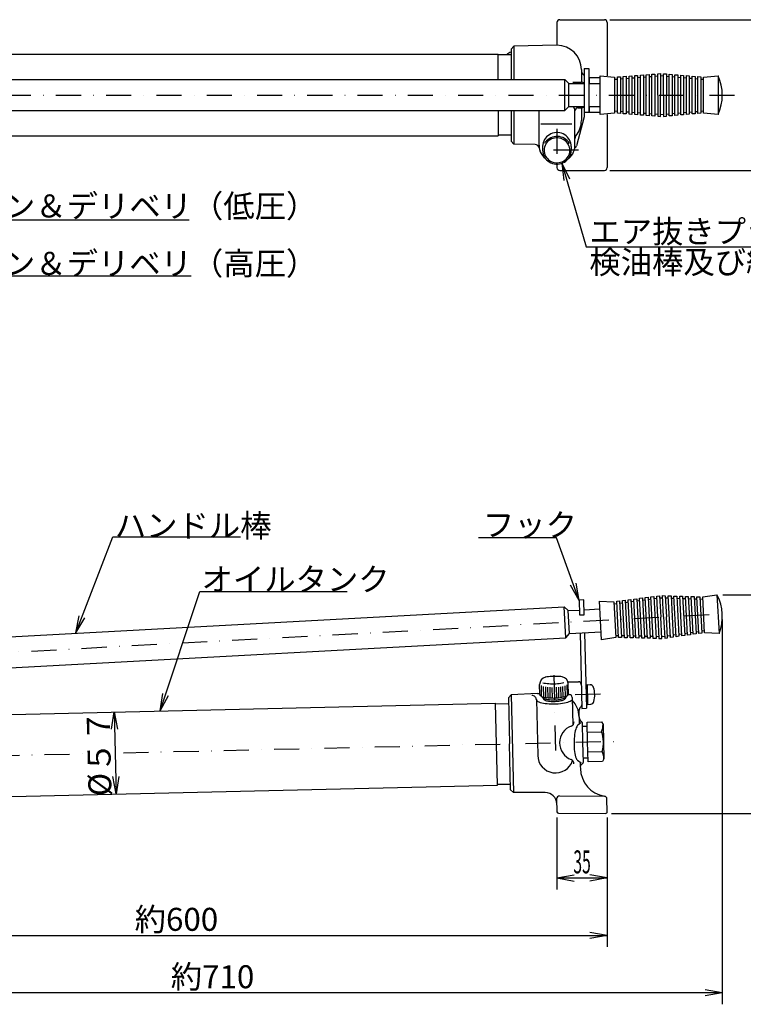
# Model space of a CAD drawing. Extents: x 16 to 1583, y 47 to 939.
# Drawn here: x 533 to 1037, y 172 to 858 of the extents above; entities that cross this region are included whole.
import ezdxf
from ezdxf.enums import TextEntityAlignment as Align

# ---------------------------------------------------------------- set-up
doc = ezdxf.new("R2010")
doc.units = 0
doc.header["$LTSCALE"] = 34.92
doc.linetypes.add('DASHDOT', pattern=[1, 0.5, -0.25, 0, -0.25])
for name, color, linetype in [('LEVEL001', 7, 'CONTINUOUS'), ('LEVEL003', 7, 'CONTINUOUS'), ('LEVEL012', 7, 'CONTINUOUS'), ('LEVEL014', 7, 'CONTINUOUS'), ('LEVEL050', 7, 'CONTINUOUS')]:
    doc.layers.add(name, color=color, linetype=linetype)
doc.styles.get("Standard").update_dxf_attribs({"font": 'TXT', "bigfont": 'BIGFONT'})

msp = doc.modelspace()

# ---------------------------------------------------------------- linework, layer by layer
at = {"layer": 'LEVEL001', "color": 7, "linetype": 'CONTINUOUS'}
for p, q in [((909.545, 857.763), (940.545, 857.763)), ((907.545, 855.763), (907.545, 840.013)), ((942.545, 855.763), (942.545, 818.763)), ((875.545, 837.307), (877.544, 839.351)), ((875.545, 837.307), (875.545, 816.013)), ((875.545, 836.836), (875.545, 816.013)), ((907.545, 840.013), (877.544, 839.351)), ((872.545, 833.263), (872.545, 833.463)), ((924.545, 823.013), (924.545, 814.263)), ((926.545, 823.76), (929.745, 823.76)), ((918.489, 814.263), (924.545, 814.263)), ((922.045, 796.263), (924.545, 796.263)), ((924.545, 796.263), (924.545, 787.513)), ((926.545, 797.263), (926.545, 790.008)), ((875.545, 794.513), (875.545, 773.219)), ((926.545, 793.426), (929.745, 793.426)), ((942.545, 791.763), (942.545, 754.763)), ((875.545, 773.219), (877.544, 771.174)), ((907.545, 757.133), (907.545, 754.763)), ((909.545, 752.763), (940.545, 752.763)), ((923.628, 430.61), (924.855, 378.13)), ((899.546, 399.794), (899.437, 399.771)), ((900.603, 399.99), (899.546, 399.794)), ((901.734, 400.151), (900.603, 399.99)), ((902.923, 400.276), (901.734, 400.151)), ((904.15, 400.363), (902.923, 400.276)), ((905.396, 400.41), (904.15, 400.363)), ((906.643, 400.417), (905.396, 400.41)), ((907.87, 400.383), (906.643, 400.417)), ((909.058, 400.31), (907.87, 400.383)), ((910.189, 400.197), (909.058, 400.31)), ((911.245, 400.047), (910.189, 400.197)), ((896.477, 393.984), (896.65, 386.586)), ((897.763, 395.981), (898.628, 395.767)), ((897.99, 393.435), (898.163, 386.037)), ((898.628, 395.767), (899.599, 395.585)), ((899.498, 393.112), (899.671, 385.714)), ((899.599, 395.585), (900.66, 395.437)), ((900.66, 395.437), (901.795, 395.327)), ((901.003, 392.906), (901.176, 385.508)), ((901.795, 395.327), (902.986, 395.256)), ((902.507, 392.783), (902.68, 385.386)), ((902.986, 395.256), (904.215, 395.225)), ((904.008, 392.729), (904.181, 385.331)), ((904.215, 395.225), (905.462, 395.234)), ((905.462, 395.234), (906.708, 395.284)), ((906.708, 395.284), (907.933, 395.373)), ((907.007, 392.799), (907.18, 385.401)), ((907.933, 395.373), (909.119, 395.5)), ((908.505, 392.924), (908.678, 385.526)), ((909.119, 395.5), (910.246, 395.664)), ((910.001, 393.116), (910.174, 385.718)), ((910.246, 395.664), (911.298, 395.862)), ((911.298, 395.862), (912.257, 396.09)), ((911.495, 393.392), (911.668, 385.994)), ((912.257, 396.09), (912.374, 396.121)), ((912.986, 393.786), (913.159, 386.388)), ((914.472, 394.404), (914.645, 387.006)), ((915.171, 396.694), (922.465, 396.703)), ((928.469, 394.719), (930.712, 394.576)), ((928.469, 394.719), (928.795, 380.723)), ((873.669, 385.48), (875.621, 387.571)), ((873.669, 385.48), (874.418, 353.445)), ((894.01, 388.406), (875.621, 387.571)), ((875.621, 387.571), (877.214, 319.413)), ((893.205, 384.196), (894.112, 345.373)), ((895.624, 387.69), (895.709, 387.369)), ((895.709, 387.369), (895.949, 387.057)), ((895.949, 387.057), (896.341, 386.759)), ((896.003, 387.007), (897.726, 385.473)), ((896.341, 386.759), (896.877, 386.478)), ((896.877, 386.478), (897.549, 386.22)), ((897.549, 386.22), (898.347, 385.989)), ((897.726, 385.473), (898.069, 385.229)), ((897.726, 385.473), (898.263, 384.469)), ((898.069, 385.229), (898.53, 385.001)), ((898.263, 384.469), (898.448, 384.236)), ((898.347, 385.989), (899.259, 385.788)), ((898.448, 384.236), (898.746, 384.012)), ((898.53, 385.001), (899.102, 384.791)), ((899.102, 384.791), (899.777, 384.604)), ((899.259, 385.788), (900.27, 385.62)), ((899.777, 384.604), (900.544, 384.443)), ((900.27, 385.62), (901.365, 385.489)), ((900.544, 384.443), (901.39, 384.309)), ((901.365, 385.489), (902.526, 385.395)), ((901.39, 384.309), (902.303, 384.205)), ((902.303, 384.205), (903.269, 384.133)), ((902.526, 385.395), (903.735, 385.34)), ((903.269, 384.133), (904.271, 384.094)), ((903.735, 385.34), (904.974, 385.326)), ((904.271, 384.094), (905.296, 384.088)), ((904.974, 385.326), (906.223, 385.353)), ((905.296, 384.088), (906.326, 384.115)), ((906.223, 385.353), (907.462, 385.42)), ((906.326, 384.115), (907.346, 384.175)), ((907.346, 384.175), (908.339, 384.268)), ((907.462, 385.42), (908.673, 385.525)), ((908.339, 384.268), (909.291, 384.391)), ((908.673, 385.525), (909.836, 385.668)), ((909.291, 384.391), (910.186, 384.543)), ((909.836, 385.668), (910.934, 385.847)), ((910.186, 384.543), (911.01, 384.721)), ((910.934, 385.847), (911.948, 386.057)), ((911.01, 384.721), (911.751, 384.922)), ((911.748, 383.882), (912.252, 384.098)), ((911.751, 384.922), (912.397, 385.144)), ((911.948, 386.057), (912.864, 386.297)), ((912.252, 384.098), (912.654, 384.325)), ((912.397, 385.144), (912.938, 385.383)), ((912.654, 384.325), (912.946, 384.562)), ((912.864, 386.297), (913.666, 386.563)), ((912.938, 385.383), (913.365, 385.635)), ((912.946, 384.562), (913.126, 384.804)), ((913.126, 384.804), (913.132, 384.817)), ((913.622, 385.845), (913.132, 384.817)), ((913.365, 385.635), (913.622, 385.845)), ((915.271, 387.458), (913.622, 385.845)), ((913.666, 386.563), (914.344, 386.849)), ((914.344, 386.849), (914.885, 387.152)), ((914.885, 387.152), (915.281, 387.468)), ((915.281, 387.468), (915.527, 387.79)), ((915.527, 387.79), (915.618, 388.115)), ((915.618, 388.115), (915.618, 388.158)), ((918.175, 385.759), (918.625, 366.518)), ((864.767, 381.197), (873.765, 381.408)), ((893.721, 383.307), (894.257, 382.939)), ((894.257, 382.939), (894.972, 382.595)), ((894.972, 382.595), (895.855, 382.281)), ((895.855, 382.281), (896.891, 382.001)), ((896.891, 382.001), (898.065, 381.76)), ((898.065, 381.76), (899.358, 381.562)), ((898.746, 384.012), (899.152, 383.802)), ((899.152, 383.802), (899.66, 383.61)), ((899.358, 381.562), (900.75, 381.409)), ((899.66, 383.61), (900.262, 383.437)), ((900.262, 383.437), (900.949, 383.287)), ((900.75, 381.409), (902.219, 381.305)), ((900.949, 383.287), (901.711, 383.163)), ((901.711, 383.163), (902.534, 383.065)), ((902.219, 381.305), (903.742, 381.25)), ((902.534, 383.065), (903.406, 382.996)), ((903.406, 382.996), (904.314, 382.956)), ((903.742, 381.25), (905.296, 381.245)), ((904.314, 382.956), (905.244, 382.947)), ((905.244, 382.947), (906.181, 382.968)), ((905.296, 381.245), (906.857, 381.292)), ((906.181, 382.968), (907.11, 383.019)), ((906.857, 381.292), (908.399, 381.388)), ((907.11, 383.019), (908.017, 383.099)), ((908.017, 383.099), (908.887, 383.208)), ((908.399, 381.388), (909.899, 381.532)), ((908.887, 383.208), (909.708, 383.343)), ((909.708, 383.343), (910.466, 383.502)), ((909.899, 381.532), (911.334, 381.723)), ((910.466, 383.502), (911.15, 383.682)), ((911.15, 383.682), (911.748, 383.882)), ((911.334, 381.723), (912.681, 381.957)), ((912.681, 381.957), (913.919, 382.23)), ((913.919, 382.23), (915.029, 382.538)), ((915.029, 382.538), (915.993, 382.877)), ((915.993, 382.877), (916.796, 383.241)), ((916.796, 383.241), (917.427, 383.625)), ((917.427, 383.625), (917.77, 383.912)), ((928.795, 380.723), (931.029, 380.971)), ((922.894, 376.459), (923.111, 367.161)), ((922.991, 372.306), (923.008, 371.556)), ((925.088, 368.169), (925.151, 365.481)), ((875.167, 321.41), (874.418, 353.445)), ((923.735, 340.464), (923.804, 337.513)), ((923.804, 337.513), (923.833, 336.255)), ((866.076, 325.213), (875.073, 325.423)), ((875.167, 321.41), (877.214, 319.413)), ((909.333, 317.163), (940.345, 317.001)), ((907.323, 315.116), (907.532, 306.148)), ((942.545, 306.023), (942.334, 315.048)), ((908.527, 305.171), (941.54, 305))]:
    msp.add_line(p, q, dxfattribs=at)
at = {"layer": 'LEVEL001', "color": 1, "linetype": 'DASHDOT'}
for p, q in [((313.406, 805.263), (1033.19, 805.263)), ((605.511, 347.16), (946.893, 355.139)), ((375.555, 341.785), (578.116, 346.519))]:
    msp.add_line(p, q, dxfattribs=at)
at = {"layer": 'LEVEL001', "color": 3, "linetype": 'CONTINUOUS'}
for p, q in [((572.428, 430.663), (598.159, 497.664)), ((598.159, 497.664), (687.174, 497.664)), ((907.229, 496.907), (852.822, 496.907)), ((922.921, 453.314), (907.229, 496.907)), ((631.137, 376.363), (658.652, 459.477)), ((658.652, 459.477), (761.477, 459.477)), ((922.921, 453.314), (916.866, 463.888)), ((922.921, 453.314), (920.847, 465.321)), ((1023.01, 457.295), (1088.01, 457.295)), ((572.428, 430.663), (574.755, 442.624)), ((572.428, 430.663), (578.705, 441.107)), ((1022.73, 439.976), (1022.73, 172.001)), ((631.137, 376.363), (632.9, 388.42)), ((631.137, 376.363), (636.917, 387.09)), ((907.533, 302.15), (907.533, 251.977)), ((942.545, 302.023), (942.545, 211.977)), ((942.545, 302.023), (942.545, 251.977)), ((945.54, 305), (1088.01, 305)), ((907.533, 259.977), (919.533, 262.093)), ((942.545, 259.977), (930.545, 262.093)), ((907.533, 259.977), (942.545, 259.977)), ((907.533, 259.977), (919.533, 257.861)), ((942.545, 259.977), (930.545, 257.861)), ((342.406, 219.977), (942.545, 219.977)), ((942.545, 219.977), (930.545, 222.093)), ((942.545, 219.977), (930.545, 217.861)), ((1022.73, 180.001), (312.516, 180.001)), ((1022.73, 180.001), (1010.73, 182.117)), ((1022.73, 180.001), (1010.73, 177.885))]:
    msp.add_line(p, q, dxfattribs=at)
at = {"layer": 'LEVEL001', "color": 7, "linetype": 'CONTINUOUS'}
for centre, radius, start, end in [((909.545, 855.763), 2, 90, 180), ((940.545, 855.763), 2, 0, 90), ((907.545, 823.013), 17, 0, 90), ((876.545, 829.688), 5.5, 100.476, 136.658), ((927.545, 822.263), 3, 180, 240), ((925.545, 818.799), 1, 0, 60), ((924.545, 812.263), 2, 30, 90), ((917.045, 794.513), 3, 0, 49.1274), ((922.045, 794.263), 2, 90, 180), ((924.545, 798.263), 2, 270, 330), ((907.545, 787.513), 17, 320.805, 0), ((909.545, 754.763), 2, 180, 270), ((940.545, 754.763), 2, 270, 0), ((922.467, 394.703), 2, 1.33897, 90.0753), ((930.545, 391.981), 2.6, 17.217, 86.3361), ((915.836, 387.423), 18, 345.455, 17.217), ((893.873, 391.403), 3, 272.603, 305.006), ((905.995, 371.908), 17, 1.33897, 44.0069), ((925.893, 376.53), 3, 128.209, 181.339), ((922.8, 380.458), 2, 308.209, 1.33897), ((930.742, 383.555), 2.6, 276.336, 345.455), ((926.007, 371.626), 3, 181.339, 241.339), ((924.089, 368.116), 1, 1.33897, 61.339), ((906.609, 345.665), 12.5, 181.339, 341.59), ((925.803, 337.559), 2, 110.81, 181.339), ((943.828, 336.722), 20, 181.339, 260.863), ((924.738, 340.364), 1, 290.81, 1.33897), ((899.406, 311.442), 8, 1.33897, 90.0753), ((909.322, 315.163), 2, 89.7024, 181.339), ((940.334, 315.001), 2, 1.33897, 80.8633), ((908.532, 306.171), 1, 181.339, 269.702), ((941.545, 306), 1, 269.702, 1.33897)]:
    msp.add_arc(centre, radius, start, end, dxfattribs=at)
at = {"layer": 'LEVEL003', "color": 3, "linetype": 'CONTINUOUS'}
for p, q in [((944.406, 857.763), (1069, 857.763)), ((910.961, 757.934), (927.889, 699.545)), ((910.961, 757.934), (912.27, 745.819)), ((910.961, 757.934), (916.335, 746.998)), ((944.406, 752.763), (1069, 752.763)), ((434.771, 718.482), (651.275, 718.482)), ((927.889, 699.545), (1090, 699.545)), ((435.057, 679.459), (652.705, 679.459)), ((597.27, 363.544), (599.102, 375.591)), ((599.102, 375.591), (600.45, 318.607)), ((599.102, 375.591), (601.501, 363.644)), ((600.45, 318.607), (598.051, 330.553)), ((602.281, 330.653), (600.45, 318.607))]:
    msp.add_line(p, q, dxfattribs=at)
at = {"layer": 'LEVEL003', "color": 7, "linetype": 'CONTINUOUS'}
for p, q in [((877.545, 839.351), (877.545, 816.013)), ((415.406, 833.763), (866.545, 833.763)), ((866.545, 816.013), (866.545, 833.763)), ((875.545, 833.263), (866.545, 833.263)), ((926.545, 823.76), (926.545, 790.526)), ((929.745, 823.76), (929.745, 793.426)), ((926.545, 818.799), (926.545, 813.263)), ((929.745, 816.263), (930.045, 816.263)), ((937.734, 817.263), (930.045, 817.263)), ((930.045, 817.263), (930.045, 813.263)), ((930.045, 797.263), (930.045, 793.263)), ((866.545, 794.513), (866.545, 776.763)), ((877.545, 794.513), (877.545, 771.174)), ((895.045, 770.263), (895.045, 794.513)), ((920.045, 770.263), (920.045, 794.513)), ((926.477, 790.008), (921.077, 769.857)), ((929.745, 794.263), (930.045, 794.263)), ((930.045, 793.263), (937.734, 793.263)), ((896.308, 785.263), (917.862, 785.263)), ((415.406, 776.763), (866.545, 776.763)), ((875.545, 777.263), (866.545, 777.263)), ((899.533, 775.233), (898.85, 774.224)), ((900.342, 776.153), (899.533, 775.233)), ((901.263, 776.968), (900.342, 776.153)), ((902.282, 777.666), (901.263, 776.968)), ((903.182, 775.484), (902.094, 774.891)), ((903.383, 778.236), (902.282, 777.666)), ((904.337, 775.942), (903.182, 775.484)), ((904.55, 778.668), (903.383, 778.236)), ((905.543, 776.256), (904.337, 775.942)), ((905.762, 778.957), (904.55, 778.668)), ((906.78, 776.424), (905.543, 776.256)), ((907.003, 779.098), (905.762, 778.957)), ((908.029, 776.441), (906.78, 776.424)), ((908.252, 779.088), (907.003, 779.098)), ((909.271, 776.307), (908.029, 776.441)), ((909.49, 778.927), (908.252, 779.088)), ((910.486, 776.025), (909.271, 776.307)), ((910.698, 778.619), (909.49, 778.927)), ((911.654, 775.599), (910.486, 776.025)), ((911.857, 778.168), (910.698, 778.619)), ((912.759, 775.035), (911.654, 775.599)), ((912.948, 777.581), (911.857, 778.168)), ((913.782, 774.343), (912.759, 775.035)), ((913.955, 776.867), (912.948, 777.581)), ((914.862, 776.037), (913.955, 776.867)), ((915.655, 775.104), (914.862, 776.037)), ((916.321, 774.084), (915.655, 775.104)), ((892.305, 770.849), (877.544, 771.174)), ((895.045, 770.263), (895.142, 768.757)), ((895.142, 768.757), (895.433, 767.275)), ((897.546, 769.613), (897.545, 769.453)), ((897.545, 769.453), (897.545, 766.793)), ((897.645, 770.816), (897.546, 769.613)), ((897.898, 771.997), (897.645, 770.816)), ((898.302, 773.139), (897.898, 771.997)), ((898.85, 774.224), (898.302, 773.139)), ((899.402, 772.399), (898.878, 771.612)), ((900.189, 773.336), (899.402, 772.399)), ((901.091, 774.171), (900.189, 773.336)), ((902.094, 774.891), (901.091, 774.171)), ((914.708, 773.533), (913.782, 774.343)), ((915.522, 772.618), (914.708, 773.533)), ((916.212, 771.612), (915.522, 772.618)), ((916.85, 772.991), (916.321, 774.084)), ((917.234, 771.842), (916.85, 772.991)), ((917.467, 770.657), (917.234, 771.842)), ((917.545, 769.453), (917.467, 770.657)), ((917.545, 769.453), (917.545, 766.793)), ((919.644, 767.23), (919.941, 768.711)), ((919.941, 768.711), (920.045, 770.216)), ((920.045, 770.216), (920.045, 770.263)), ((895.433, 767.275), (895.914, 765.84)), ((895.914, 765.84), (896.575, 764.474)), ((896.575, 764.474), (897.408, 763.198)), ((897.408, 763.198), (898.399, 762.033)), ((897.545, 766.793), (897.623, 765.588)), ((897.623, 765.588), (897.856, 764.403)), ((897.856, 764.403), (898.24, 763.255)), ((898.24, 763.255), (898.769, 762.162)), ((898.399, 762.033), (899.532, 760.995)), ((898.769, 762.162), (899.435, 761.141)), ((915.52, 760.965), (916.658, 761.998)), ((915.556, 761.012), (916.24, 762.022)), ((916.24, 762.022), (916.788, 763.106)), ((916.658, 761.998), (917.654, 763.16)), ((916.788, 763.106), (917.192, 764.248)), ((917.192, 764.248), (917.445, 765.43)), ((917.445, 765.43), (917.544, 766.632)), ((917.544, 766.632), (917.545, 766.793)), ((917.654, 763.16), (918.491, 764.433)), ((918.491, 764.433), (919.158, 765.797)), ((919.158, 765.797), (919.644, 767.23)), ((899.435, 761.141), (900.228, 760.209)), ((899.532, 760.995), (899.57, 760.965)), ((900.228, 760.209), (901.135, 759.379)), ((901.135, 759.379), (902.142, 758.665)), ((902.142, 758.665), (903.233, 758.077)), ((903.233, 758.077), (904.392, 757.626)), ((904.392, 757.626), (905.599, 757.318)), ((905.599, 757.318), (906.838, 757.158)), ((906.838, 757.158), (908.087, 757.148)), ((908.087, 757.148), (909.327, 757.288)), ((909.327, 757.288), (910.54, 757.577)), ((910.54, 757.577), (911.706, 758.01)), ((911.706, 758.01), (912.808, 758.579)), ((912.808, 758.579), (913.827, 759.277)), ((913.827, 759.277), (914.748, 760.092)), ((914.748, 760.092), (915.556, 761.012)), ((926.291, 453.622), (923.092, 453.547)), ((923.092, 453.547), (923.333, 443.245)), ((926.532, 443.32), (926.291, 453.622)), ((923.333, 443.245), (926.532, 443.32)), ((926.825, 430.809), (928.054, 378.205)), ((927.71, 392.951), (928.51, 392.97)), ((915.629, 387.72), (916.202, 387.712)), ((413.879, 371.159), (864.755, 381.697)), ((866.087, 324.713), (864.755, 381.697)), ((924.855, 378.13), (928.054, 378.205)), ((927.955, 382.454), (928.754, 382.472)), ((920.618, 363.611), (920.32, 362.526)), ((920.947, 364.546), (920.618, 363.611)), ((921.302, 365.319), (920.947, 364.546)), ((921.679, 365.916), (921.302, 365.319)), ((922.071, 366.329), (921.679, 365.916)), ((924.176, 368.013), (922.071, 366.329)), ((925.089, 368.139), (925.404, 354.637)), ((925.147, 365.634), (928.646, 365.715)), ((928.58, 368.571), (938.505, 368.803)), ((928.903, 354.718), (928.58, 368.571)), ((928.646, 365.715), (928.6, 367.715)), ((938.505, 368.803), (939.62, 366.972)), ((939.62, 366.972), (940.181, 342.979)), ((919.534, 357.071), (919.454, 355.535)), ((919.664, 358.562), (919.534, 357.071)), ((919.84, 359.982), (919.664, 358.562)), ((920.06, 361.311), (919.84, 359.982)), ((920.32, 362.526), (920.06, 361.311)), ((928.741, 361.645), (938.667, 361.877)), ((919.454, 355.535), (919.423, 353.975)), ((919.423, 353.975), (919.443, 352.418)), ((919.443, 352.418), (919.513, 350.887)), ((919.513, 350.887), (919.633, 349.405)), ((925.404, 354.637), (925.737, 340.387)), ((929.227, 340.866), (928.903, 354.718)), ((919.633, 349.405), (919.799, 347.997)), ((919.799, 347.997), (920.01, 346.684)), ((920.01, 346.684), (920.263, 345.487)), ((920.263, 345.487), (920.552, 344.423)), ((920.552, 344.423), (920.875, 343.511)), ((920.875, 343.511), (921.226, 342.764)), ((925.661, 343.64), (929.16, 343.721)), ((929.065, 347.792), (938.991, 348.024)), ((940.181, 342.979), (939.153, 341.098)), ((921.226, 342.764), (921.598, 342.193)), ((921.598, 342.193), (921.959, 341.83)), ((924.396, 339.956), (921.959, 341.83)), ((939.153, 341.098), (929.227, 340.866)), ((415.21, 314.174), (866.087, 324.713)), ((899.396, 319.442), (877.214, 319.413))]:
    msp.add_line(p, q, dxfattribs=at)
at = {"layer": 'LEVEL003', "color": 1, "linetype": 'DASHDOT'}
for p, q in [((904.849, 775.087), (903.8, 774.697)), ((905.941, 775.347), (904.849, 775.087)), ((907.057, 775.473), (905.941, 775.347)), ((908.182, 775.464), (907.057, 775.473)), ((909.296, 775.32), (908.182, 775.464)), ((910.383, 775.043), (909.296, 775.32)), ((911.425, 774.636), (910.383, 775.043)), ((898.863, 769.083), (898.635, 768.019)), ((899.226, 770.111), (898.863, 769.083)), ((899.719, 771.086), (899.226, 770.111)), ((900.335, 771.995), (899.719, 771.086)), ((901.062, 772.823), (900.335, 771.995)), ((901.891, 773.557), (901.062, 772.823)), ((902.808, 774.185), (901.891, 773.557)), ((903.8, 774.697), (902.808, 774.185)), ((912.408, 774.108), (911.425, 774.636)), ((913.314, 773.465), (912.408, 774.108)), ((914.13, 772.718), (913.314, 773.465)), ((914.844, 771.879), (914.13, 772.718)), ((915.443, 770.96), (914.844, 771.879)), ((915.919, 769.977), (915.443, 770.96)), ((916.265, 768.943), (915.919, 769.977)), ((916.475, 767.877), (916.265, 768.943)), ((898.635, 768.019), (898.546, 766.937)), ((898.546, 766.937), (898.598, 765.852)), ((898.598, 765.852), (898.789, 764.782)), ((898.789, 764.782), (899.117, 763.743)), ((899.117, 763.743), (899.576, 762.752)), ((899.576, 762.752), (900.16, 761.824)), ((900.16, 761.824), (900.859, 760.973)), ((913.923, 760.659), (914.665, 761.475)), ((914.665, 761.475), (915.296, 762.374)), ((915.296, 762.374), (915.805, 763.342)), ((915.805, 763.342), (916.186, 764.364)), ((916.186, 764.364), (916.433, 765.423)), ((916.433, 765.423), (916.54, 766.504)), ((916.545, 766.793), (916.475, 767.877)), ((916.54, 766.504), (916.545, 766.793)), ((900.859, 760.973), (901.662, 760.214)), ((901.662, 760.214), (902.557, 759.556)), ((902.557, 759.556), (903.53, 759.012)), ((903.53, 759.012), (904.566, 758.589)), ((904.566, 758.589), (905.648, 758.295)), ((905.648, 758.295), (906.759, 758.133)), ((906.759, 758.133), (907.883, 758.105)), ((907.883, 758.105), (909.002, 758.214)), ((909.002, 758.214), (910.098, 758.456)), ((910.098, 758.456), (911.154, 758.829)), ((911.154, 758.829), (912.154, 759.326)), ((912.154, 759.326), (913.081, 759.939)), ((913.081, 759.939), (913.923, 760.659)), ((937.757, 387.934), (906.357, 387.2))]:
    msp.add_line(p, q, dxfattribs=at)
at = {"layer": 'LEVEL003', "color": 7, "linetype": 'CONTINUOUS'}
for centre, radius, start, end in [((923.045, 774.873), 3, 140.805, 180), ((892.2, 767.851), 3, 8.1146, 87.8945), ((919.145, 770.375), 2, 292.642, 345), ((900.474, 394.846), 5, 101.216, 181.842), ((910.439, 395.079), 5, 0.836385, 81.4624), ((890.208, 384.033), 3, 1.33897, 91.339), ((916.176, 385.712), 2, 1.33897, 89.2335), ((921.848, 354.097), 12.5, 110.127, 249.16), ((916.514, 368.65), 3, 290.127, 359.643), ((927.087, 366.679), 12.536, 337.474, 1.33895), ((916.978, 354.44), 22.928, 343.751, 18.9269), ((927.648, 342.686), 12.536, 1.33899, 25.2039), ((916.334, 339.611), 3, 359.643, 69.1605)]:
    msp.add_arc(centre, radius, start, end, dxfattribs=at)
at = {"layer": 'LEVEL012', "color": 7, "linetype": 'CONTINUOUS'}
for p, q in [((938.584, 425.922), (937.131, 452.882)), ((937.131, 452.882), (947.17, 452.422)), ((1009.08, 455.758), (1019.01, 457.295)), ((1010.43, 430.795), (1009.08, 455.758)), ((1019.01, 457.295), (1020.46, 430.334)), ((470.956, 425.006), (912.565, 448.805)), ((913.722, 427.336), (912.565, 448.805)), ((912.565, 448.805), (915.459, 446.207)), ((915.459, 446.207), (923.222, 446.625)), ((916.32, 430.23), (915.459, 446.207)), ((926.419, 446.797), (937.427, 447.39)), ((947.17, 452.422), (948.515, 427.458)), ((472.112, 403.537), (913.722, 427.336)), ((913.722, 427.336), (916.32, 430.23)), ((916.32, 430.23), (938.288, 431.414)), ((948.515, 427.458), (938.584, 425.922)), ((1020.46, 430.334), (1010.43, 430.795))]:
    msp.add_line(p, q, dxfattribs=at)
at = {"layer": 'LEVEL012', "color": 3, "linetype": 'CONTINUOUS'}
for p, q in [((949.159, 452.683), (951.148, 452.945)), ((950.521, 427.412), (949.159, 452.683)), ((951.148, 452.945), (952.526, 427.366)), ((953.137, 453.206), (955.125, 453.467)), ((954.532, 427.32), (953.137, 453.206)), ((955.125, 453.467), (956.537, 427.274)), ((957.114, 453.728), (959.103, 453.99)), ((958.542, 427.228), (957.114, 453.728)), ((959.103, 453.99), (960.548, 427.182)), ((959.184, 452.487), (961.173, 452.749)), ((961.092, 454.251), (963.081, 454.512)), ((962.553, 427.136), (961.092, 454.251)), ((963.081, 454.512), (964.559, 427.09)), ((963.162, 453.01), (965.151, 453.271)), ((965.07, 454.773), (967.058, 455.034)), ((966.564, 427.044), (965.07, 454.773)), ((967.058, 455.034), (968.569, 426.998)), ((967.139, 453.532), (969.128, 453.793)), ((969.047, 455.296), (971.036, 455.557)), ((970.575, 426.952), (969.047, 455.296)), ((971.036, 455.557), (972.58, 426.906)), ((971.117, 454.055), (973.106, 454.316)), ((973.025, 455.818), (975.014, 456.079)), ((974.585, 426.86), (973.025, 455.818)), ((975.014, 456.079), (976.591, 426.814)), ((975.095, 454.577), (977.084, 454.838)), ((977.003, 456.341), (978.991, 456.602)), ((977.799, 441.554), (977.003, 456.341)), ((978.991, 456.602), (979.796, 441.662)), ((979.068, 455.179), (981.074, 455.118)), ((981.794, 441.77), (980.993, 456.621)), ((980.993, 456.621), (982.999, 456.559)), ((982.999, 456.559), (983.791, 441.877)), ((983.08, 455.056), (985.087, 454.995)), ((986.57, 427.472), (985.006, 456.498)), ((985.006, 456.498), (987.012, 456.436)), ((987.012, 456.436), (988.558, 427.749)), ((987.093, 454.933), (989.099, 454.871)), ((990.546, 428.026), (989.018, 456.375)), ((989.018, 456.375), (991.024, 456.313)), ((991.024, 456.313), (992.534, 428.303)), ((991.105, 454.81), (993.112, 454.748)), ((994.522, 428.58), (993.031, 456.251)), ((993.031, 456.251), (995.037, 456.19)), ((995.037, 456.19), (996.51, 428.856)), ((995.118, 454.686), (997.124, 454.625)), ((998.498, 429.133), (997.043, 456.128)), ((997.043, 456.128), (999.049, 456.066)), ((999.049, 456.066), (1000.49, 429.41)), ((999.13, 454.563), (1001.14, 454.502)), ((1002.47, 429.687), (1001.06, 456.005)), ((1001.06, 456.005), (1003.06, 455.943)), ((1003.06, 455.943), (1004.46, 429.964)), ((1003.14, 454.44), (1005.15, 454.378)), ((1006.45, 430.241), (1005.07, 455.882)), ((1005.07, 455.882), (1007.07, 455.82)), ((1007.07, 455.82), (1008.44, 430.518)), ((1007.16, 454.317), (1009.16, 454.255)), ((947.251, 450.92), (949.24, 451.181)), ((951.229, 451.442), (953.218, 451.704)), ((955.206, 451.965), (957.195, 452.226)), ((977.799, 441.554), (978.596, 426.768)), ((980.602, 426.722), (979.796, 441.662)), ((981.794, 441.77), (982.594, 426.918)), ((984.582, 427.195), (983.791, 441.877)), ((1008.36, 432.021), (1010.34, 432.298)), ((948.435, 428.961), (950.44, 428.914)), ((952.526, 427.366), (950.521, 427.412)), ((952.445, 428.869), (954.451, 428.823)), ((956.537, 427.274), (954.532, 427.32)), ((956.456, 428.776), (958.461, 428.731)), ((960.548, 427.182), (958.542, 427.228)), ((960.467, 428.684), (962.472, 428.638)), ((964.559, 427.09), (962.553, 427.136)), ((964.478, 428.593), (966.483, 428.546)), ((968.569, 426.998), (966.564, 427.044)), ((968.488, 428.501), (970.494, 428.455)), ((972.58, 426.906), (970.575, 426.952)), ((972.499, 428.409), (974.504, 428.363)), ((976.591, 426.814), (974.585, 426.86)), ((976.51, 428.316), (978.515, 428.271)), ((978.596, 426.768), (980.602, 426.722)), ((980.525, 428.145), (982.513, 428.422)), ((982.594, 426.918), (984.582, 427.195)), ((984.501, 428.698), (986.489, 428.975)), ((988.558, 427.749), (986.57, 427.472)), ((988.477, 429.252), (990.465, 429.529)), ((992.534, 428.303), (990.546, 428.026)), ((992.453, 429.806), (994.441, 430.083)), ((996.51, 428.856), (994.522, 428.58)), ((996.429, 430.36), (998.417, 430.637)), ((1000.49, 429.41), (998.498, 429.133)), ((1000.4, 430.913), (1002.39, 431.19)), ((1004.46, 429.964), (1002.47, 429.687)), ((1004.38, 431.467), (1006.37, 431.744)), ((1008.44, 430.518), (1006.45, 430.241))]:
    msp.add_line(p, q, dxfattribs=at)
at = {"layer": 'LEVEL012', "color": 1, "linetype": 'DASHDOT'}
msp.add_line((471.534, 414.272), (1027.46, 444.231), dxfattribs=at)
at = {"layer": 'LEVEL012', "color": 7, "linetype": 'CONTINUOUS'}
msp.add_arc((990.905, 442.261), 31.875, 338.027, 28.1423, dxfattribs=at)
at = {"layer": 'LEVEL014', "color": 7, "linetype": 'CONTINUOUS'}
for p, q in [((937.734, 791.763), (937.734, 818.763)), ((937.734, 818.763), (947.734, 817.763)), ((947.734, 817.763), (947.734, 792.763)), ((1009.73, 817.763), (1019.73, 818.763)), ((1009.73, 792.763), (1009.73, 817.763)), ((1019.73, 818.763), (1019.73, 791.763)), ((473.978, 816.013), (912.989, 816.013)), ((912.989, 794.513), (912.989, 816.013)), ((912.989, 816.013), (915.739, 813.263)), ((915.739, 797.263), (915.739, 813.263)), ((915.739, 813.263), (926.545, 813.263)), ((929.745, 813.263), (937.734, 813.263)), ((912.989, 794.513), (915.739, 797.263)), ((915.739, 797.263), (926.545, 797.263)), ((929.745, 797.263), (937.734, 797.263)), ((473.978, 794.513), (912.989, 794.513)), ((947.734, 792.763), (937.734, 791.763)), ((1019.73, 791.763), (1009.73, 792.763))]:
    msp.add_line(p, q, dxfattribs=at)
at = {"layer": 'LEVEL014', "color": 3, "linetype": 'CONTINUOUS'}
for p, q in [((947.734, 816.258), (949.734, 816.412)), ((949.734, 817.917), (951.734, 818.07)), ((949.734, 792.609), (949.734, 817.917)), ((951.734, 818.07), (951.734, 792.455)), ((951.734, 816.566), (953.734, 816.72)), ((953.734, 818.224), (955.734, 818.378)), ((953.734, 792.301), (953.734, 818.224)), ((955.734, 818.378), (955.734, 792.147)), ((955.734, 816.874), (957.734, 817.027)), ((957.734, 818.532), (959.734, 818.686)), ((957.734, 791.993), (957.734, 818.532)), ((959.734, 818.686), (959.734, 791.84)), ((959.734, 817.181), (961.734, 817.335)), ((961.734, 818.84), (963.734, 818.993)), ((961.734, 791.686), (961.734, 818.84)), ((963.734, 818.993), (963.734, 791.532)), ((963.734, 817.489), (965.734, 817.643)), ((965.734, 819.147), (967.734, 819.301)), ((965.734, 791.378), (965.734, 819.147)), ((967.734, 819.301), (967.734, 791.224)), ((967.734, 817.797), (969.734, 817.951)), ((969.734, 819.455), (971.734, 819.609)), ((969.734, 791.07), (969.734, 819.455)), ((971.734, 819.609), (971.734, 790.917)), ((971.734, 818.104), (973.734, 818.258)), ((973.734, 819.763), (975.734, 819.917)), ((973.734, 790.763), (973.734, 819.763)), ((975.734, 819.917), (975.734, 790.609)), ((975.734, 818.412), (977.734, 818.566)), ((977.734, 820.07), (979.734, 820.224)), ((977.734, 805.263), (977.734, 820.07)), ((979.734, 820.224), (979.734, 805.263)), ((979.734, 818.8), (981.734, 818.63)), ((981.734, 805.263), (981.734, 820.136)), ((981.734, 820.136), (983.734, 819.966)), ((983.734, 819.966), (983.734, 805.263)), ((983.734, 818.461), (985.734, 818.291)), ((985.734, 790.729), (985.734, 819.797)), ((985.734, 819.797), (987.734, 819.627)), ((987.734, 819.627), (987.734, 790.898)), ((987.734, 818.122), (989.734, 817.952)), ((989.734, 791.068), (989.734, 819.458)), ((989.734, 819.458), (991.734, 819.288)), ((991.734, 819.288), (991.734, 791.237)), ((991.734, 817.783), (993.734, 817.613)), ((993.734, 791.407), (993.734, 819.119)), ((993.734, 819.119), (995.734, 818.949)), ((995.734, 818.949), (995.734, 791.576)), ((995.734, 817.444), (997.734, 817.274)), ((997.734, 791.746), (997.734, 818.78)), ((997.734, 818.78), (999.734, 818.61)), ((999.734, 818.61), (999.734, 791.915)), ((999.734, 817.105), (1001.73, 816.935)), ((1001.73, 792.085), (1001.73, 818.441)), ((1001.73, 818.441), (1003.73, 818.271)), ((1003.73, 818.271), (1003.73, 792.254)), ((1003.73, 816.766), (1005.73, 816.596)), ((1005.73, 792.424), (1005.73, 818.102)), ((1005.73, 818.102), (1007.73, 817.932)), ((1007.73, 817.932), (1007.73, 792.593)), ((1007.73, 816.427), (1009.73, 816.257)), ((977.734, 805.263), (977.734, 790.455)), ((979.734, 790.301), (979.734, 805.263)), ((981.734, 805.263), (981.734, 790.39)), ((983.734, 790.559), (983.734, 805.263)), ((947.734, 794.267), (949.734, 794.113)), ((951.734, 792.455), (949.734, 792.609)), ((951.734, 793.959), (953.734, 793.806)), ((955.734, 792.147), (953.734, 792.301)), ((955.734, 793.652), (957.734, 793.498)), ((959.734, 791.84), (957.734, 791.993)), ((959.734, 793.344), (961.734, 793.19)), ((963.734, 791.532), (961.734, 791.686)), ((963.734, 793.036), (965.734, 792.882)), ((967.734, 791.224), (965.734, 791.378)), ((967.734, 792.729), (969.734, 792.575)), ((971.734, 790.917), (969.734, 791.07)), ((971.734, 792.421), (973.734, 792.267)), ((975.734, 790.609), (973.734, 790.763)), ((975.734, 792.113), (977.734, 791.959)), ((977.734, 790.455), (979.734, 790.301)), ((979.734, 791.726), (981.734, 791.895)), ((981.734, 790.39), (983.734, 790.559)), ((983.734, 792.065), (985.734, 792.234)), ((987.734, 790.898), (985.734, 790.729)), ((987.734, 792.404), (989.734, 792.573)), ((991.734, 791.237), (989.734, 791.068)), ((991.734, 792.743), (993.734, 792.912)), ((995.734, 791.576), (993.734, 791.407)), ((995.734, 793.082), (997.734, 793.251)), ((999.734, 791.915), (997.734, 791.746)), ((999.734, 793.421), (1001.73, 793.59)), ((1003.73, 792.254), (1001.73, 792.085)), ((1003.73, 793.76), (1005.73, 793.929)), ((1007.73, 792.593), (1005.73, 792.424)), ((1007.73, 794.099), (1009.73, 794.268))]:
    msp.add_line(p, q, dxfattribs=at)
at = {"layer": 'LEVEL014', "color": 7, "linetype": 'CONTINUOUS'}
msp.add_arc((990.859, 805.263), 31.875, 334.942, 25.0576, dxfattribs=at)
at = {"layer": 'LEVEL050', "color": 1, "linetype": 'DASHDOT'}
for p, q in [((907.545, 781.793), (907.545, 751.793)), ((922.545, 766.793), (892.545, 766.793)), ((905.31, 401.249), (906.646, 344.069))]:
    msp.add_line(p, q, dxfattribs=at)
at = {"layer": 'LEVEL050', "color": 7, "linetype": 'CONTINUOUS'}
for p, q in [((895.624, 387.69), (895.46, 394.685)), ((915.618, 388.158), (915.455, 395.152))]:
    msp.add_line(p, q, dxfattribs=at)

# ---------------------------------------------------------------- texts
at = {"layer": 'LEVEL001', "color": 3}
for s, p in [('ハンドル棒', (599.56, 497.361)), ('フック', (855.99, 497.896)), ('オイルタンク', (660, 460))]:
    msp.add_text(s, height=16, dxfattribs=at).set_placement(p)
at = {"layer": 'LEVEL001', "color": 3, "width": 0.5}
msp.add_text('35', height=16, dxfattribs=at).set_placement((925.039, 263.177), align=Align.CENTER)
at = {"layer": 'LEVEL001', "color": 3}
for s, p in [('約600', (642.475, 223.177)), ('約710', (667.625, 183.201))]:
    msp.add_text(s, height=16, dxfattribs=at).set_placement(p, align=Align.CENTER)
at = {"layer": 'LEVEL003', "color": 3}
for s, p in [('サクション＆デリベリ（低圧）', (435, 720)), ('エア抜きプラグ', (930.11, 702.244)), ('サクション＆デリベリ（高圧）', (435, 680)), ('検油棒及び給油口兼用', (930.11, 680.91))]:
    msp.add_text(s, height=16, dxfattribs=at).set_placement(p)
msp.add_text('%%c５７', height=16, rotation=91.3553, dxfattribs=at).set_placement((596.577, 347.023), align=Align.CENTER)

doc.saveas('drawing.dxf')
